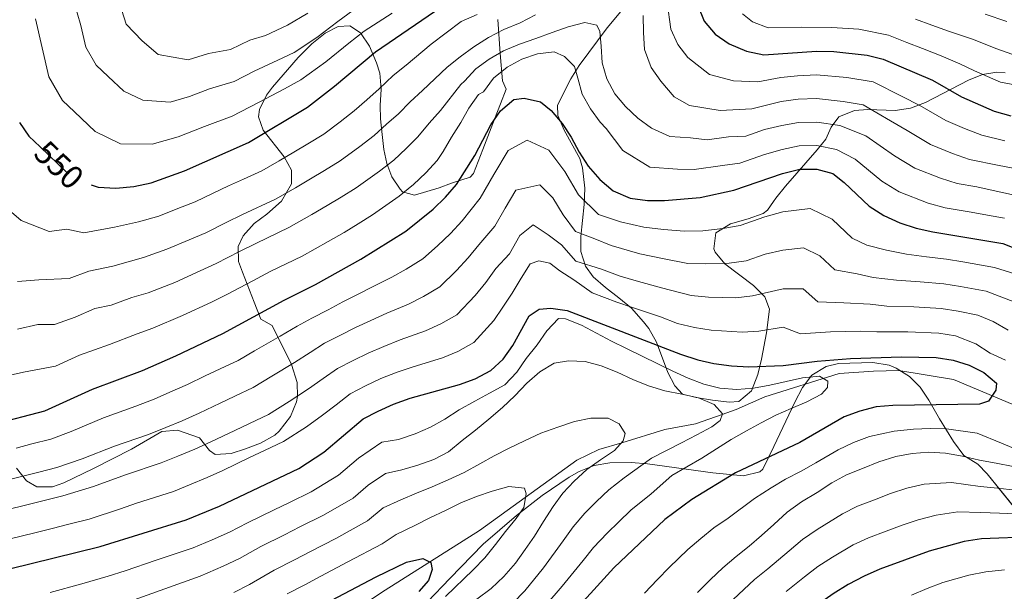
# Model space of a CAD drawing. Units: metres. Extents: x 620180 to 627032, y 785226 to 789976.
# Drawn here: x 624916 to 625215, y 785931 to 786105 of the extents above; entities that cross this region are included whole.
import ezdxf
from ezdxf.enums import TextEntityAlignment as Align

# ---------------------------------------------------------------- set-up
doc = ezdxf.new("R2010")
doc.units = ezdxf.units.M
doc.header["$MEASUREMENT"] = 0
doc.linetypes.add('DGN Style 3', pattern=[55.705356, 39.78954, -15.915816])
doc.linetypes.add('DGN Style 5', pattern=[27.852678, 11.936862, -15.915816])
for name, color, linetype, lineweight in [('Nivel 11', 7, 'Continuous', 0), ('Nivel 22', 7, 'Continuous', 0), ('Nivel 35', 7, 'Continuous', 0), ('Nivel 4', 7, 'Continuous', 0), ('Nivel 41', 7, 'Continuous', 0), ('Nivel 5', 7, 'Continuous', 0), ('Nivel 57', 7, 'Continuous', 0), ('Nivel 59', 7, 'Continuous', 0)]:
    doc.layers.add(name, color=color, linetype=linetype, lineweight=lineweight)
doc.styles.add('Style-s7210004_h', font='s7210004_h.shx')
doc.linetypes.add('5Zonar', pattern='A,-7.5,[73,dgnlstyle-md2_5e.shx,S=0.11968,R=180,X=0,Y=0],-7.5', length=15)

msp = doc.modelspace()

# ---------------------------------------------------------------- linework, layer by layer
at = {"layer": 'Nivel 11', "color": 142, "linetype": 'DGN Style 3', "lineweight": 20}
msp.add_polyline3d([(624996.523, 785911.183, 471.517), (625027.163, 785931.437, 474.75), (625055.775, 785949.583, 477.174), (625085.361, 785970.852, 486.063), (625092.022, 785974.086, 485.526), (625098.963, 785976.191, 485), (625112.077, 785980.167, 485.496), (625121.353, 785981.9, 487.356), (625129.503, 785984.795, 490), (625133.682, 785986.279, 491.575), (625142.401, 785990.07, 494.952), (625165.021, 785997.237, 497.376), (625175.352, 785997.956, 497.376), (625183.108, 785998.107, 497.376), (625199.715, 785995.328, 498.992), (625217.446, 785987.916, 503.033)], dxfattribs=at)
at = {"layer": 'Nivel 22', "color": 30, "linetype": 'DGN Style 5', "lineweight": 30, "elevation": 550, "flags": 128}
msp.add_lwpolyline([(624922.444, 786065.98), (624930.411, 786058.366), (624934.841, 786055.467), (624937.968, 786054.451)], dxfattribs=at)
at = {"layer": 'Nivel 35', "color": 92, "linetype": '5Zonar', "lineweight": 0, "ltscale": 0.5}
for points in [[(625103.283, 786112.637, 545.712), (625094.544, 786102.185, 540.653), (625086.064, 786090.748, 535.799), (625083.565, 786086.68, 534.297), (625079.487, 786078.614, 531.764), (625079.547, 786075.512, 531.764), (625081.475, 786071.099, 530.713), (625086.233, 786062.497, 528.28), (625087.099, 786059.624, 527.724), (625087.738, 786053.43, 526.916), (625087.566, 786048.525, 526.044), (625086.518, 786038.757, 523.946), (625086.56, 786034.268, 522.875), (625087.954, 786029.78, 521.094), (625090.331, 786026.583, 519.643), (625094.068, 786023.264, 519.175), (625098.105, 786020.203, 519.385), (625101.89, 786017.011, 519.024), (625105.593, 786012.889, 517.337), (625107.19, 786010.877, 516.411), (625109.554, 786006.756, 514.634), (625112.995, 785997.49, 510.964), (625115.057, 785993.436, 509.086), (625117.408, 785990.904, 507.522), (625121.565, 785989.95, 505.098), (625126.493, 785989.092, 505.103), (625131.567, 785988.531, 505.685), (625134.522, 785988.652, 505.906), (625138.367, 785991.906, 505.874), (625140.246, 785996.895, 506.782), (625141.387, 786001.541, 508.436), (625142.908, 786009.506, 512.371), (625143.801, 786016.765, 517.219), (625142.397, 786020.519, 519.043), (625138.928, 786023.959, 520.791), (625130.278, 786030.537, 524.092), (625127.339, 786033.998, 525.661), (625126.891, 786035.056, 526.108), (625127.529, 786039.891, 527.576), (625132.033, 786042.595, 528.809), (625137.328, 786044.139, 529.547), (625141.944, 786045.821, 530.438), (625143.215, 786046.754, 530.956), (625145.001, 786049.369, 534.802), (625145.729, 786050.424, 535.804), (625148.692, 786054.097, 537.487), (625158.336, 786065.128, 540.781), (625160.898, 786068.308, 542.269), (625162.568, 786071.982, 545.076), (625164.903, 786075.11, 547.117), (625169.65, 786077.044, 547.996), (625173.653, 786077.35, 548.733), (625181.936, 786076.995, 551.158), (625186.621, 786077.795, 552.796), (625191.158, 786079.487, 554.71), (625204.218, 786086.293, 560.909), (625208.502, 786087.932, 562.728), (625212.808, 786088.654, 564.222), (625215.333, 786088.509, 564.895)], [(624915.238, 785968.474, 524.417), (624918.303, 785964.588, 523.587), (624921.399, 785962.763, 522.875), (624926.164, 785962.741, 521.335), (624929.652, 785963.959, 520.451), (624938.635, 785968.317, 519.853), (624950.143, 785974.187, 519.643), (624959.349, 785979.54, 519.643), (624964.17, 785980.006, 519.226), (624970.764, 785977.694, 518.027), (624973.836, 785973.78, 516.298), (624975.519, 785972.614, 515.603), (624980.385, 785972.956, 514.862), (624984.796, 785974.347, 514.795), (624989.368, 785976.048, 515.142), (624993.706, 785978.511, 515.492), (624995.036, 785979.72, 515.603), (624998.429, 785984.104, 515.932), (625000.264, 785988.576, 516.271), (625000.522, 785990.172, 516.411), (625000.407, 785994.459, 518.255), (624998.779, 785999.966, 522.067), (624992.859, 786011.747, 528.532), (624989.419, 786013.728, 537.906), (624987.443, 786018.813, 539.661), (624983.905, 786027.921, 541.285), (624982.651, 786031.204, 542.269), (624982.561, 786035.76, 544.283), (624984.05, 786038.99, 545.501), (624987.365, 786042.694, 546.655), (624991.283, 786045.522, 547.64), (624995.741, 786049.564, 548.733), (624998.742, 786054.795, 549.542), (624998.741, 786058.882, 551.211), (624996.46, 786062.939, 553.999), (624990.154, 786071.026, 560.131), (624988.676, 786075.091, 562.074), (624988.991, 786077.364, 562.471), (624991.144, 786081.654, 562.512), (624992.996, 786084.166, 562.471), (625000.757, 786093.135, 562.343), (625004.881, 786097.259, 562.264), (625008.974, 786100.534, 562.14), (625012.892, 786102.504, 561.945), (625016.427, 786102.728, 561.662), (625019.663, 786100.62, 560.535), (625022.442, 786096.552, 558.432), (625024.576, 786091.559, 556.233), (625025.5, 786088.422, 555.198), (625025.929, 786083.495, 554.397), (625025.655, 786078.518, 553.843), (625025.773, 786074.461, 552.774), (625026.292, 786069.766, 550.777), (625026.797, 786065.239, 548.596), (625027.636, 786060.925, 546.257), (625029.154, 786056.867, 543.789), (625031.697, 786053.112, 541.217), (625032.412, 786052.349, 540.653), (625036.051, 786051.385, 538.229), (625043.529, 786053.534, 530.74), (625047.286, 786054.995, 528.579), (625052.928, 786056.758, 528.532), (625054.027, 786057.944, 528.532), (625056.793, 786065.187, 528.635), (625060.378, 786074.435, 529.73), (625062.155, 786079.018, 530.901), (625063.874, 786083.482, 532.572), (625062.789, 786086.047, 537.421), (625062.118, 786094.358, 543.223), (625061.391, 786104.641, 549.542)], [(625224.104, 785949.16, 532.761), (625209.923, 785966.731, 521.922), (625207.094, 785969.711, 520.292), (625202.786, 785972.286, 519.602), (625199.726, 785976.529, 518.032), (625195.446, 785983.449, 515.443), (625192.233, 785989.076, 515.443), (625189.515, 785993.009, 513.755), (625186.294, 785996.313, 511.354), (625182.326, 785998.831, 509.406), (625180.128, 785999.702, 508.979), (625175.168, 786000.566, 508.59), (625164.823, 786000.261, 507.724), (625160.997, 785999.329, 507.363), (625156.731, 785996.652, 506.458), (625153.879, 785992.982, 505.747), (625151.534, 785988.533, 505.797), (625145.155, 785975.045, 507.246), (625141.793, 785968.192, 507.404), (625140.93, 785967.384, 507.363), (625135.973, 785966.139, 506.95), (625126.66, 785967.033, 506.268), (625106.765, 785969.759, 505.77), (625101.792, 785970.155, 505.519), (625095.358, 785970.114, 504.939), (625090.558, 785969.256, 503.916), (625086.044, 785967.458, 502.514), (625083.029, 785965.735, 501.706), (625074.79, 785960.11, 499.975), (625067.033, 785954.137, 498.335), (625056.96, 785945.432, 495.77), (625046.758, 785934.92, 491.526), (625040.015, 785927.914, 489.309)]]:
    msp.add_polyline3d(points, dxfattribs=at)
at = {"layer": 'Nivel 4', "color": 30, "linetype": 'Continuous', "lineweight": 30, "flags": 128}
for points, elevation in [([(624937.968, 786054.451), (624940.081, 786053.764), (624945.433, 786053.452), (624950.908, 786053.976), (624956.094, 786055.049), (624966.297, 786058.72), (624985.706, 786067.36), (625003.617, 786078.055), (625011.824, 786084.394), (625024.186, 786094.841), (625046.247, 786109.92)], 550), ([(625122.079, 786108.902), (625124.047, 786104.151), (625127.316, 786100.257), (625131.609, 786097.286), (625136.86, 786095.028), (625142.158, 786093.952), (625158.104, 786095.027), (625163.383, 786094.922), (625173.471, 786093.8), (625178.354, 786092.645), (625193.337, 786086.204), (625202.113, 786081.168), (625211.986, 786076.849), (625217.082, 786075.421)], 550), ([(624908.231, 785981.843), (624923.842, 785985.897), (624938.364, 785992.429), (624953.456, 785998.139), (624963.575, 786002.571), (624977.883, 786009.377), (624996.5, 786019.46), (625006.057, 786024.229), (625019.792, 786031.926), (625033.441, 786040.454), (625041.712, 786047.072), (625045.46, 786050.686), (625048.786, 786054.569), (625054.376, 786063.357), (625059.262, 786072.686), (625062.165, 786076.908), (625066.193, 786080.389), (625069.379, 786080.798), (625074.33, 786079.645), (625077.574, 786077.07), (625080.845, 786073.107), (625083.635, 786068.927), (625086.014, 786064.391), (625088.805, 786060.141), (625092.287, 786056.044), (625096.38, 786052.653), (625101.491, 786050.461), (625106.781, 786049.732), (625111.987, 786049.764), (625122.801, 786050.6), (625132.964, 786052.812), (625147.79, 786057.961), (625153.041, 786059.244), (625158.179, 786059.206), (625163.064, 786057.913), (625166.52, 786055.134), (625174.088, 786047.992), (625178.517, 786045.162), (625183.351, 786042.966), (625188.381, 786041.328), (625193.402, 786040.177), (625214.646, 786036.635), (625219.473, 786034.785)], 525), ([(624916.163, 786073.361), (624919.021, 786069.251), (624922.444, 786065.98)], 550), ([(624899.022, 785934.455), (624940.685, 785944.711), (624966.77, 785952.788), (624976.895, 785956.943), (625000.97, 785968.382), (625008.579, 785973.321), (625020.462, 785983.411), (625024.998, 785985.791), (625029.678, 785987.895), (625034.781, 785989.661), (625049.695, 785993.84), (625054.52, 785995.601), (625059.192, 785998.122), (625062.944, 786001.528), (625065.917, 786005.682), (625070.878, 786014.735), (625073.894, 786016.738), (625077.429, 786017.015), (625082.442, 786016.28), (625116.857, 786003.067), (625122.028, 786001.363), (625126.909, 786000.278), (625132.27, 785999.48), (625137.551, 785999.236), (625148.028, 785999.58), (625158.276, 786000.96), (625168.465, 786001.784), (625183.869, 786002.224), (625194.426, 786002.013), (625199.579, 786001.212), (625204.398, 785999.778), (625208.885, 785997.506), (625212.767, 785994.249), (625212.53, 785992.162), (625210.305, 785988.786), (625207.545, 785987.899), (625181.241, 785987.524), (625176.251, 785987.079), (625171.277, 785985.802), (625166.521, 785984.043), (625152.997, 785976.211), (625133.46, 785967.012), (625120.287, 785958.979), (625112.075, 785952.918), (625096.603, 785938.175), (625082.261, 785922.482)], 500), ([(625224.092, 785947.607), (625208.205, 785947.019), (625202.875, 785946.221), (625192.311, 785943.238), (625177.282, 785937.807), (625172.533, 785935.7), (625167.724, 785933.107), (625163.196, 785930.311), (625154.499, 785924.171), (625150.335, 785920.549)], 525), ([(625010.78, 785928.238), (625024.454, 785935.517), (625033.671, 785939.932), (625038.578, 785941.069), (625041.032, 785939.798), (625041.421, 785937.653), (625040.305, 785934.369), (625037.386, 785930.979)], 475)]:
    msp.add_lwpolyline(points, dxfattribs=dict(at, elevation=elevation))
at = {"layer": 'Nivel 5', "color": 30, "linetype": 'Continuous', "lineweight": 0, "flags": 128}
for points, elevation in [([(624932.593, 786110.528), (624934.789, 786102.825), (624936.335, 786096.241), (624939.441, 786090.803), (624943.124, 786087.383), (624947.79, 786082.925), (624953.592, 786080.164), (624961.879, 786079.593), (624967.813, 786081.252), (624973.852, 786083.659), (624981.36, 786085.872), (624987.359, 786088.934), (624994.572, 786092.272), (624999.535, 786094.647), (625006.422, 786099.199), (625012.766, 786104.018), (625017.363, 786107.359)], 560), ([(624946.55, 786109.594), (624948.508, 786103.224), (624953.369, 786098.176), (624958.251, 786094.045), (624967.364, 786092.401), (624973.52, 786094.299), (624980.213, 786095.585), (624986.039, 786098.439), (624990.848, 786099.858), (624997.495, 786102.943), (625003.721, 786106.602)], 565), ([(625112.729, 786109.831), (625113.832, 786101.743), (625115.964, 786097.106), (625119.055, 786093.083), (625125.585, 786087.921), (625132.882, 786086.052), (625140.319, 786085.724), (625147.274, 786087.022), (625152.316, 786087.548), (625158.119, 786087.862), (625167.294, 786087.077), (625175.296, 786085.698), (625184.064, 786081.296), (625189.487, 786078.561), (625197.393, 786073.966), (625203.03, 786071.596), (625208.269, 786069.514), (625215.305, 786067.878)], 545), ([(624921.037, 786104.827), (624923.028, 786096.056), (624925.09, 786087.277), (624929.231, 786080.027), (624932.879, 786076.589), (624939.1, 786070.645), (624946.836, 786066.964), (624956.393, 786066.784), (624964.305, 786068.996), (624972.358, 786072.206), (624980.68, 786075.346), (624988.678, 786079.428), (624996.578, 786083.661), (625001.576, 786086.351), (625009.123, 786091.796), (625016.113, 786097.433), (625020.774, 786101.1), (625029.266, 786106.627)], 555), ([(624972.689, 786039.935), (624978.947, 786043.059), (624983.859, 786045.455), (624993.846, 786050.107), (624999.91, 786053.6), (625004.491, 786056.262), (625008.763, 786058.86), (625013.479, 786061.722), (625019.482, 786066.097), (625023.779, 786069.465), (625027.569, 786072.847), (625031.217, 786076.028), (625034.756, 786079.707), (625038.521, 786083.113), (625042.284, 786086.685), (625045.993, 786090.146), (625049.93, 786093.333), (625054.091, 786096.414), (625058.536, 786099.166), (625063.209, 786101.59), (625068.111, 786103.685), (625072.785, 786106.109)], 540), ([(625008.548, 786069.888), (625013.528, 786073.604), (625017.801, 786076.929), (625021.605, 786080.234), (625025.326, 786083.592), (625029.642, 786087.63), (625033.525, 786090.801), (625041.107, 786097.181), (625050.236, 786104.013), (625055.11, 786106.2)], 545), ([(625105.446, 786105.914), (625105.603, 786100.752), (625105.927, 786095.538), (625107.882, 786090.061), (625110.795, 786085.91), (625114.941, 786081.215), (625119.561, 786078.556), (625128.904, 786077.076), (625138.48, 786077.496), (625147.403, 786079.757), (625152.497, 786080.472), (625158.134, 786080.698), (625166.236, 786079.786), (625172.238, 786078.752), (625180.587, 786073.897), (625185.637, 786070.919), (625192.674, 786066.765), (625199.368, 786064.029), (625204.552, 786062.18), (625213.528, 786060.336), (625221.043, 786058.891)], 540), ([(625135.601, 786106.355), (625138.648, 786103.915), (625143.46, 786102.121), (625153.492, 786102.31), (625162.765, 786102.251), (625170.964, 786101.725), (625179.941, 786099.887), (625185.53, 786097.731), (625190.307, 786095.819), (625195.921, 786093.614), (625201.556, 786091.227), (625206.098, 786089.05), (625213.997, 786085.595), (625223.218, 786083.926)], 555), ([(625209.323, 786106.252), (625215.901, 786104.014)], 565), ([(625096.913, 786082.143), (625094.437, 786086.649), (625093.065, 786091.51), (625092.688, 786096.557), (625092.378, 786101.049), (625091.452, 786102.975), (625087.771, 786103.792), (625082.687, 786102.471), (625077.888, 786100.766), (625072.925, 786098.948), (625067.962, 786097.129), (625063.112, 786095.201), (625058.775, 786092.617), (625054.723, 786089.65), (625051.24, 786085.972), (625050.184, 786084.933), (625043.95, 786077.079), (625040.555, 786073.208), (625037.056, 786069.08), (625033.532, 786065.46), (625029.756, 786062), (625025.436, 786058.59), (625018.41, 786053.556), (625013.852, 786050.765), (625009.591, 786048.15), (625004.867, 786045.439), (624997.916, 786041.481), (624988.072, 786036.79), (624982.988, 786034.213), (624975.886, 786030.542), (624971.049, 786028.322), (624963.291, 786024.85), (624955.184, 786021.676), (624950.246, 786020.264), (624943.997, 786017.899), (624939.05, 786016.963), (624933.073, 786014.274), (624926.777, 786012.119), (624921.778, 786012.046), (624915.596, 786010.687)], 535), ([(625188.114, 786104.792), (625193.074, 786102.944), (625198.505, 786101.024), (625205.439, 786098.74), (625212.832, 786095.73), (625219.065, 786093.485)], 560), ([(625215.133, 786044.392), (625209.974, 786045.252), (625205.009, 786046.195), (625197.118, 786047.511), (625192.043, 786048.895), (625183.236, 786052.363), (625177.937, 786055.634), (625169.805, 786062.241), (625164.121, 786065.204), (625158.164, 786066.37), (625152.859, 786066.32), (625147.661, 786065.226), (625142.359, 786063.664), (625134.802, 786061.04), (625129.52, 786060.336), (625120.949, 786059.124), (625115.911, 786059.268), (625107.514, 786059.826), (625099.292, 786064.886), (625094.274, 786071.564), (625092.45, 786073.523), (625089.483, 786077.575), (625087.008, 786082.026), (625085.691, 786086.888), (625084.679, 786090.367), (625081.619, 786093.473), (625078.483, 786094.8), (625073.385, 786094.201), (625068.639, 786092.609), (625064.188, 786090.189), (625060.087, 786086.887), (625057.058, 786082.718), (625055.531, 786081.854), (625052.612, 786077.742), (625050.143, 786073.362), (625047.286, 786068.918), (625044.76, 786064.592), (625042.921, 786061.824), (625039.496, 786058.073), (625035.734, 786054.536), (625031.39, 786051.083), (625023.341, 786045.39), (625018.942, 786042.67), (625014.691, 786040.038), (625009.823, 786037.278), (625001.986, 786032.855), (624992.286, 786028.125), (624987.03, 786025.366), (624979.082, 786021.15), (624974.466, 786018.849), (624965.69, 786014.784), (624956.609, 786010.91), (624951.851, 786009.201), (624943.518, 786006.048), (624934.385, 786002.752), (624927.089, 785999.47), (624917.424, 785997.572), (624909.181, 785995.76)], 530), ([(625220.519, 786050.856), (625211.751, 786052.794), (625206.753, 786053.858), (625200.835, 786054.845), (625195.705, 786056.462), (625187.955, 786059.564), (625181.787, 786063.276), (625173.09, 786069.348), (625165.179, 786072.495), (625158.149, 786073.534), (625152.678, 786073.396), (625147.532, 786072.491), (625142.309, 786071.236), (625136.641, 786069.268), (625131.355, 786069.009), (625124.927, 786068.1), (625119.835, 786068.772), (625113.538, 786069.191), (625108.004, 786071.64), (625103.891, 786074.67), (625100.155, 786078.263), (625096.913, 786082.143)], 535), ([(624912.349, 786047.36), (624916.661, 786043.615), (624925.223, 786040.311), (624930.486, 786040.993), (624935.646, 786039.882), (624944.954, 786041.601), (624952.333, 786043.209), (624958.493, 786044.982), (624964.215, 786047.268), (624969.493, 786049.327), (624974.905, 786051.906), (624979.645, 786054.12), (624984.194, 786056.194), (624989.776, 786058.733), (624994.954, 786061.761), (624999.391, 786064.374), (625003.673, 786066.955), (625008.548, 786069.888)], 545), ([(624915.115, 785974.565), (624919.957, 785975.809), (624925.675, 785977.281), (624931.813, 785979.596), (624941.693, 785983.772), (624951.526, 785987.331), (624957.043, 785989.448), (624961.807, 785991.503), (624967.142, 785993.874), (624972.56, 785996.45), (624977.075, 785998.598), (624982.5, 786001.178), (624987.539, 786004.07), (624995.335, 786008.527), (625000.44, 786011.526), (625004.87, 786014.035), (625009.845, 786016.541), (625014.27, 786018.917), (625018.78, 786021.225), (625023.752, 786023.742), (625029.164, 786026.428), (625033.521, 786028.899), (625038.591, 786031.987), (625043.059, 786035.998), (625047.033, 786039.67), (625050.543, 786043.495), (625055.954, 786050.377), (625060.134, 786057.576), (625064.51, 786064.874), (625070.282, 786067.986), (625076.838, 786065.003), (625081.686, 786058.489), (625085.822, 786051.46), (625091.882, 786045.47), (625098.614, 786043.266), (625105.647, 786041.607), (625111.679, 786040.916), (625117.983, 786040.391), (625123.622, 786040.535), (625129.659, 786041.177), (625134.88, 786042.129), (625142.437, 786044.753), (625147.837, 786046.284), (625156.148, 786047.28), (625162.821, 786044.023), (625168.876, 786038.309), (625173.41, 786036.179), (625179.332, 786034.645), (625185.397, 786033.447), (625191.495, 786032.586), (625197.551, 786031.885), (625202.527, 786031.068), (625212.136, 786029.4), (625222.131, 786026.222)], 520), ([(625018.122, 786011.161), (625022.78, 786013.334), (625027.713, 786015.559), (625034.297, 786018.281), (625038.771, 786020.574), (625043.741, 786023.521), (625048.773, 786028.419), (625052.354, 786032.269), (625055.627, 786036.305), (625060.439, 786041.967), (625063.574, 786047.366), (625066.856, 786052.84), (625074.155, 786054.482), (625078.064, 786050.559), (625081.166, 786045.329), (625084.929, 786040.321), (625090.804, 786038.103), (625095.738, 786036.071), (625104.513, 786033.483), (625111.371, 786032.069), (625118.994, 786030.634), (625124.444, 786030.471), (625131.632, 786030.692), (625136.797, 786031.447), (625142.465, 786033.415), (625147.885, 786034.608), (625154.118, 786035.355), (625159.123, 786032.912), (625163.664, 786028.627), (625170.42, 786027.481), (625175.314, 786026.324), (625182.413, 786025.567), (625189.588, 786024.995), (625196.77, 786024.417), (625201.79, 786023.604), (625209.627, 786022.165), (625218.322, 786018.805)], 515), ([(624911.444, 785955.561), (624919.206, 785957.497), (624924.054, 785958.717), (624929.341, 785960.051), (624938.637, 785962.892), (624948.353, 785966.459), (624959.148, 785970.059), (624964.219, 785972.067), (624969.351, 785974.223), (624974.276, 785976.481), (624981.501, 785979.915), (624986.017, 785982.062), (624991.735, 785984.78), (624998.059, 785988.695), (625003.862, 785992.542), (625008.32, 785995.659), (625012.666, 785998.723), (625017.421, 786001.166), (625021.974, 786003.406), (625026.78, 786005.443), (625031.673, 786007.376), (625039.429, 786010.134), (625044.02, 786012.25), (625048.891, 786015.054), (625054.488, 786020.84), (625057.676, 786024.868), (625060.71, 786029.115), (625064.924, 786033.557), (625068.041, 786039.117), (625072.088, 786042.362)], 510), ([(625072.088, 786042.362), (625076.674, 786039.285), (625080.663, 786036.279), (625085.009, 786031.27), (625092.861, 786028.876), (625098.463, 786026.726), (625103.38, 786025.359), (625111.063, 786023.221), (625120.005, 786020.877), (625125.265, 786020.406), (625133.605, 786020.206), (625138.714, 786020.764), (625147.932, 786022.932), (625154.042, 786022.913), (625158.452, 786018.944), (625166.372, 786018.64), (625174.419, 786018.256), (625179.429, 786017.686), (625187.682, 786017.405), (625195.988, 786016.949), (625201.053, 786016.14), (625207.118, 786014.93), (625211.766, 786012.965), (625216.259, 786010.387)], 510), ([(624915.605, 786025.156), (624922.011, 786025.613), (624931.212, 786026), (624937.233, 786028.258), (624944.475, 786029.75), (624953.758, 786032.443), (624960.892, 786034.916), (624967.632, 786037.795), (624972.689, 786039.935)], 540), ([(625049.27, 786003.925), (625054.041, 786006.588), (625060.202, 786013.261), (625062.834, 786017.293), (625065.693, 786021.625), (625068.494, 786026.123), (625071.186, 786030.453), (625073.834, 786031.393), (625077.123, 786030.735), (625080.223, 786028.408), (625084.444, 786025.602), (625089.985, 786021.681), (625097.454, 786018.814), (625102.246, 786017.235), (625110.755, 786014.374), (625115.883, 786012.406), (625121.016, 786011.12), (625126.087, 786010.342), (625135.578, 786009.721), (625140.631, 786010.082), (625147.98, 786011.256), (625153.24, 786009.262), (625162.324, 786009.8), (625171.442, 786010.02), (625176.445, 786009.806), (625185.775, 786009.814), (625195.207, 786009.481), (625200.316, 786008.676), (625206.418, 786006.184), (625210.805, 786003.382), (625215.458, 786001.196)], 505), ([(624925.481, 785930.708), (624935.106, 785933.365), (624943.104, 785935.621), (624948.2, 785937.315), (624957.667, 785940.498), (624968.898, 785944.228), (624974.687, 785946.682), (624979.938, 785949.013), (624985.416, 785951.881), (624993.516, 785955.8), (624998.123, 785958.068), (625004.697, 785961.292), (625012.994, 785966.354), (625019.092, 785971.532), (625026.129, 785976.33), (625031.221, 785977.207), (625036.243, 785978.86), (625040.924, 785980.895), (625045.32, 785983.314), (625049.596, 785986.174), (625054.433, 785988.768), (625058.885, 785991.188), (625063.5, 785993.777), (625067.147, 785997.57), (625070.009, 786001.735), (625073.316, 786005.855), (625076.232, 786010.133), (625079.768, 786013.923), (625081.938, 786013.743), (625086.807, 786011.839), (625091.353, 786009.428), (625095.899, 786007.018), (625100.441, 786004.774), (625105.152, 786002.478), (625109.917, 786000.182), (625114.461, 785997.883), (625119.168, 785995.753), (625123.924, 785993.958), (625128.78, 785992.72), (625133.898, 785992.32), (625138.999, 785992.753), (625143.925, 785993.626), (625148.847, 785994.722), (625153.823, 785995.875), (625159.034, 785996.365), (625161.562, 785994.915), (625161.433, 785992.969), (625159.585, 785990.878), (625155.186, 785988.626), (625150.45, 785986.589), (625145.769, 785984.498), (625141.26, 785982.189), (625136.808, 785979.824), (625132.194, 785977.18), (625127.75, 785974.371), (625123.308, 785971.452), (625118.694, 785968.862), (625114.19, 785966.275), (625107.915, 785960.695), (625101.748, 785955.68), (625098.08, 785952.19), (625094.506, 785948.683), (625090.439, 785944.4), (625087.22, 785940.421), (625080.871, 785932.65), (625075.907, 785926.843)], 495), ([(624910.373, 785964.321), (624917.16, 785966.031), (624922.006, 785967.263), (624927.508, 785968.666), (624935.225, 785971.244), (624945.023, 785975.116), (624955.337, 785978.695), (624960.631, 785980.757), (624965.579, 785982.863), (624970.709, 785985.177), (624977.031, 785988.182), (624981.546, 785990.33), (624987.117, 785992.979), (624992.799, 785996.383), (624999.599, 786000.534), (625004.38, 786003.593), (625008.768, 786006.379), (625013.633, 786008.853), (625018.122, 786011.161)], 515), ([(624912.515, 785946.8), (624921.251, 785948.963), (624926.103, 785950.171), (624931.174, 785951.436), (624937.316, 785952.948), (624946.781, 785956.134), (624951.683, 785957.803), (624962.959, 785961.423), (624967.807, 785963.376), (624973.123, 785965.583), (624977.843, 785967.784), (624985.972, 785971.647), (624990.488, 785973.794), (624996.352, 785976.581), (625003.319, 785981.008), (625008.126, 785984.549), (625012.26, 785987.726), (625016.564, 785991.067), (625021.209, 785993.478), (625025.826, 785995.65), (625030.78, 785997.552), (625035.634, 785999.193), (625044.562, 786001.987), (625049.27, 786003.925)], 505), ([(624950.939, 785928.441), (624960.321, 785931.85), (624971.026, 785935.669), (624977.979, 785938.679), (624982.981, 785941.084), (624989.422, 785944.675), (624996.59, 785948.22), (625001.287, 785950.61), (625008.424, 785954.203), (625017.41, 785959.387), (625021.983, 785963.271), (625027.261, 785966.869), (625032.183, 785967.909), (625037.043, 785969.337), (625041.952, 785971.099), (625046.404, 785973.463), (625050.56, 785976.821), (625054.607, 785980.01), (625058.652, 785983.366), (625062.75, 785986.834), (625066.511, 785990.462), (625070.213, 785994.311), (625074.089, 785997.72), (625078.427, 786000.304), (625082.856, 786001.001), (625087.858, 786000.821), (625092.771, 785999.528), (625097.585, 785997.623), (625102.351, 785995.328), (625107.109, 785993.421), (625112.081, 785991.908), (625117.211, 785990.897), (625122.287, 785989.775), (625127.046, 785987.813), (625129.546, 785984.918), (625128.863, 785982.96), (625126.347, 785980.967), (625121.784, 785978.546), (625117.165, 785976.178), (625112.6, 785973.867), (625107.981, 785971.5), (625099.719, 785965.494), (625095.041, 785961.892)], 490), ([(624981.272, 785930.675), (624986.024, 785933.154), (624993.428, 785937.469), (624999.664, 785940.641), (625004.451, 785943.153), (625012.152, 785947.114), (625021.825, 785952.421), (625026.579, 785956.457), (625031.918, 785958.894), (625036.713, 785960.82), (625041.452, 785962.745), (625046.297, 785964.895), (625051.196, 785967.157), (625055.866, 785969.747), (625060.261, 785972.221), (625064.77, 785974.531), (625069.503, 785976.79), (625074.457, 785979.053), (625079.53, 785980.929), (625084.608, 785982.583), (625089.641, 785983.626), (625094.807, 785983.616), (625098.173, 785981.904), (625100.062, 785978.997), (625099.441, 785976.708), (625096.775, 785973.823), (625092.499, 785970.963), (625088.334, 785968.104), (625084.572, 785964.532), (625081.088, 785960.909), (625078.112, 785956.852), (625075.202, 785952.297), (625072.512, 785947.856), (625069.648, 785943.746), (625066.731, 785939.579), (625063.199, 785935.567), (625059.328, 785931.881), (625054.947, 785928.685)], 485), ([(625219.098, 785974.052), (625214.228, 785976.012), (625206.887, 785979.061), (625197.603, 785980.393), (625192.574, 785980.503), (625187.55, 785980.279), (625181.686, 785979.738), (625174.164, 785978.106), (625169.279, 785976.205), (625164.69, 785973.988), (625157.866, 785970.116), (625153.411, 785967.591), (625148.733, 785965.091), (625144.308, 785962.456), (625139.307, 785959.207), (625131.298, 785953.281), (625126.983, 785950.33), (625122.978, 785947.112), (625119.003, 785943.78), (625113.394, 785938.348), (625109.845, 785934.646), (625105.911, 785930.528)], 505), ([(625217.846, 785968.985), (625212.662, 785969.939), (625207.533, 785970.894), (625202.455, 785972.128), (625197.217, 785973.025), (625192.157, 785973.315), (625187.11, 785972.939), (625182.131, 785971.953), (625177.051, 785970.41), (625172.037, 785968.368), (625167.187, 785966.44), (625162.735, 785964.021), (625158.349, 785961.102), (625153.518, 785958.231), (625149.191, 785955.092), (625145.154, 785951.403), (625141.442, 785948.053), (625137.674, 785944.758), (625133.68, 785941.681), (625129.693, 785938.215), (625125.931, 785934.643), (625121.954, 785930.677)], 510), ([(624997.434, 785930.263), (625002.738, 785933.061), (625007.615, 785935.695), (625015.879, 785940.025), (625026.241, 785945.454), (625030.461, 785948.369), (625036.185, 785951.035), (625040.749, 785953.346), (625045.482, 785955.604), (625050.102, 785957.916), (625054.841, 785959.842), (625059.642, 785961.435), (625064.668, 785962.866), (625069.453, 785962.404), (625069.932, 785960.636), (625069.235, 785956.513), (625066.913, 785953.135), (625063.712, 785949.24), (625060.625, 785945.237)], 480), ([(625095.041, 785961.892), (625091.326, 785958.361), (625087.797, 785954.796), (625084.275, 785950.626), (625081.211, 785946.359), (625075.259, 785938.198), (625069.553, 785931.205), (625065.929, 785927.447)], 490), ([(625218.262, 785961.797), (625213.14, 785962.371), (625207.757, 785962.935), (625199.103, 785964.09), (625190.761, 785963.58), (625185.524, 785962.381), (625180.57, 785960.786), (625175.66, 785958.858), (625170.552, 785956.895), (625166.001, 785954.58), (625158.253, 785949.856), (625153.859, 785946.831), (625149.806, 785943.411), (625143.282, 785937.895), (625139.231, 785934.637), (625132.796, 785928.601)], 515), ([(625218.678, 785954.609), (625213.619, 785954.804), (625207.981, 785954.977), (625200.989, 785955.155), (625194.412, 785954.221), (625188.917, 785952.809), (625184.089, 785951.162), (625179.283, 785949.348), (625173.917, 785947.351), (625169.267, 785945.14), (625162.988, 785941.481), (625158.527, 785938.571), (625154.458, 785935.419), (625148.89, 785931.033)], 520), ([(625060.625, 785945.237), (625057.426, 785941.231), (625053.888, 785937.551), (625045.511, 785929.506)], 480), ([(625186.924, 785929.932), (625191.696, 785931.967), (625196.446, 785933.725), (625204.295, 785935.989), (625209.532, 785936.938), (625215.134, 785937.599)], 530)]:
    msp.add_lwpolyline(points, dxfattribs=dict(at, elevation=elevation))
at = {"layer": 'Nivel 57', "color": 92, "linetype": 'DGN Style 3', "lineweight": 0}
msp.add_polyline3d([(625040.015, 785927.914, 489.309), (625046.758, 785934.92, 491.526), (625056.96, 785945.432, 495.77), (625067.033, 785954.137, 498.335), (625074.79, 785960.11, 499.975), (625083.029, 785965.735, 501.706), (625086.044, 785967.458, 502.514), (625090.558, 785969.256, 503.916), (625095.358, 785970.114, 504.939), (625101.792, 785970.155, 505.519), (625106.765, 785969.759, 505.77), (625126.66, 785967.033, 506.268), (625135.973, 785966.139, 506.95), (625140.93, 785967.384, 507.363), (625141.793, 785968.192, 507.404), (625145.155, 785975.045, 507.246), (625151.534, 785988.533, 505.797), (625153.879, 785992.982, 505.747), (625156.731, 785996.652, 506.458), (625160.997, 785999.329, 507.363), (625164.823, 786000.261, 507.724), (625175.168, 786000.566, 508.59), (625180.128, 785999.702, 508.979), (625182.326, 785998.831, 509.406), (625186.294, 785996.313, 511.354), (625189.515, 785993.009, 513.755), (625192.233, 785989.076, 515.443), (625195.446, 785983.449, 515.443), (625199.726, 785976.529, 518.032), (625202.786, 785972.286, 519.602), (625207.094, 785969.711, 520.292), (625209.923, 785966.731, 521.922), (625224.104, 785949.16, 532.761)], dxfattribs=at)
at = {"layer": 'Nivel 59', "color": 7, "linetype": 'Continuous', "lineweight": 0}
for points in [[(625103.283, 786112.637, 545.712), (625094.544, 786102.185, 540.653), (625086.064, 786090.748, 535.799), (625083.565, 786086.68, 534.297), (625079.487, 786078.614, 531.764), (625079.547, 786075.512, 531.764), (625081.475, 786071.099, 530.713), (625086.233, 786062.497, 528.28), (625087.099, 786059.624, 527.724), (625087.738, 786053.43, 526.916), (625087.566, 786048.525, 526.044), (625086.518, 786038.757, 523.946), (625086.56, 786034.268, 522.875), (625087.954, 786029.78, 521.094), (625090.331, 786026.583, 519.643), (625094.068, 786023.264, 519.175), (625098.105, 786020.203, 519.385), (625101.89, 786017.011, 519.024), (625105.593, 786012.889, 517.337), (625107.19, 786010.877, 516.411), (625109.554, 786006.756, 514.634), (625112.995, 785997.49, 510.964), (625115.057, 785993.436, 509.086), (625117.408, 785990.904, 507.522), (625121.565, 785989.95, 505.098), (625126.493, 785989.092, 505.103), (625131.567, 785988.531, 505.685), (625134.522, 785988.652, 505.906), (625138.367, 785991.906, 505.874), (625140.246, 785996.895, 506.782), (625141.387, 786001.541, 508.436), (625142.908, 786009.506, 512.371), (625143.801, 786016.765, 517.219), (625142.397, 786020.519, 519.043), (625138.928, 786023.959, 520.791), (625130.278, 786030.537, 524.092), (625127.339, 786033.998, 525.661), (625126.891, 786035.056, 526.108), (625127.529, 786039.891, 527.576), (625132.033, 786042.595, 528.809), (625137.328, 786044.139, 529.547), (625141.944, 786045.821, 530.438), (625143.215, 786046.754, 530.956), (625145.001, 786049.369, 534.802), (625145.729, 786050.424, 535.804), (625148.692, 786054.097, 537.487), (625158.336, 786065.128, 540.781), (625160.898, 786068.308, 542.269), (625162.568, 786071.982, 545.076), (625164.903, 786075.11, 547.117), (625169.65, 786077.044, 547.996), (625173.653, 786077.35, 548.733), (625181.936, 786076.995, 551.158), (625186.621, 786077.795, 552.796), (625191.158, 786079.487, 554.71), (625204.218, 786086.293, 560.909), (625208.502, 786087.932, 562.728), (625212.808, 786088.654, 564.222), (625215.333, 786088.509, 564.895)], [(624915.238, 785968.474, 524.417), (624918.303, 785964.588, 523.587), (624921.399, 785962.763, 522.875), (624926.164, 785962.741, 521.335), (624929.652, 785963.959, 520.451), (624938.635, 785968.317, 519.853), (624950.143, 785974.187, 519.643), (624959.349, 785979.54, 519.643), (624964.17, 785980.006, 519.226), (624970.764, 785977.694, 518.027), (624973.836, 785973.78, 516.298), (624975.519, 785972.614, 515.603), (624980.385, 785972.956, 514.862), (624984.796, 785974.347, 514.795), (624989.368, 785976.048, 515.142), (624993.706, 785978.511, 515.492), (624995.036, 785979.72, 515.603), (624998.429, 785984.104, 515.932), (625000.264, 785988.576, 516.271), (625000.522, 785990.172, 516.411), (625000.407, 785994.459, 518.255), (624998.779, 785999.966, 522.067), (624992.859, 786011.747, 528.532), (624989.419, 786013.728, 537.906), (624987.443, 786018.813, 539.661), (624983.905, 786027.921, 541.285), (624982.651, 786031.204, 542.269), (624982.561, 786035.76, 544.283), (624984.05, 786038.99, 545.501), (624987.365, 786042.694, 546.655), (624991.283, 786045.522, 547.64), (624995.741, 786049.564, 548.733), (624998.742, 786054.795, 549.542), (624998.741, 786058.882, 551.211), (624996.46, 786062.939, 553.999), (624990.154, 786071.026, 560.131), (624988.676, 786075.091, 562.074), (624988.991, 786077.364, 562.471), (624991.144, 786081.654, 562.512), (624992.996, 786084.166, 562.471), (625000.757, 786093.135, 562.343), (625004.881, 786097.259, 562.264), (625008.974, 786100.534, 562.14), (625012.892, 786102.504, 561.945), (625016.427, 786102.728, 561.662), (625019.663, 786100.62, 560.535), (625022.442, 786096.552, 558.432), (625024.576, 786091.559, 556.233), (625025.5, 786088.422, 555.198), (625025.929, 786083.495, 554.397), (625025.655, 786078.518, 553.843), (625025.773, 786074.461, 552.774), (625026.292, 786069.766, 550.777), (625026.797, 786065.239, 548.596), (625027.636, 786060.925, 546.257), (625029.154, 786056.867, 543.789), (625031.697, 786053.112, 541.217), (625032.412, 786052.349, 540.653), (625036.051, 786051.385, 538.229), (625043.529, 786053.534, 530.74), (625047.286, 786054.995, 528.579), (625052.928, 786056.758, 528.532), (625054.027, 786057.944, 528.532), (625056.793, 786065.187, 528.635), (625060.378, 786074.435, 529.73), (625062.155, 786079.018, 530.901), (625063.874, 786083.482, 532.572), (625062.789, 786086.047, 537.421), (625062.118, 786094.358, 543.223), (625061.391, 786104.641, 549.542)]]:
    msp.add_polyline3d(points, dxfattribs=at)

# ---------------------------------------------------------------- texts
at = {"layer": 'Nivel 41', "color": 7, "linetype": 'Continuous', "lineweight": 0, "style": 'Style-s7210004_h'}
msp.add_text('550', height=7, rotation=316.29874, dxfattribs=at).set_placement((624928.173, 786060.504, 550), align=Align.MIDDLE_CENTER)

doc.saveas('drawing.dxf')
